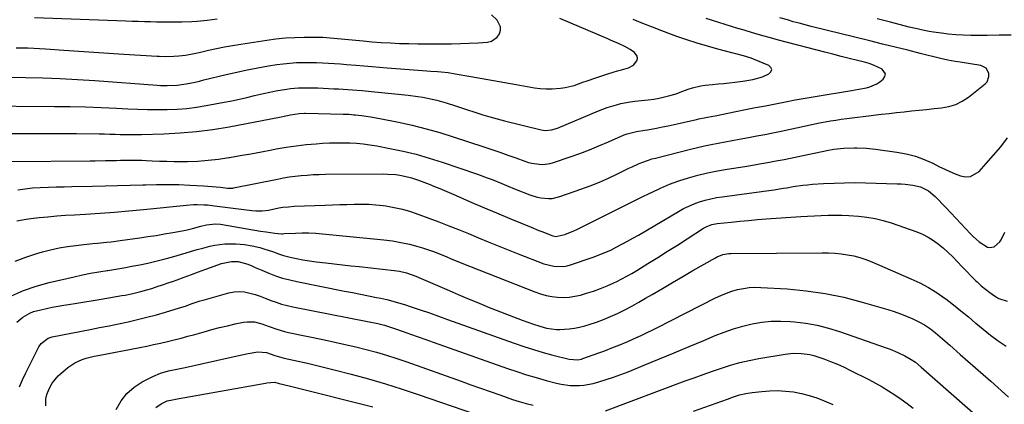
# Model space of a CAD drawing. Units: inches. Extents: x 1911225 to 1916582, y 464193 to 469641.
# Drawn here: x 1912417 to 1912890, y 466984 to 467169 of the extents above; entities that cross this region are included whole.
import ezdxf

# ---------------------------------------------------------------- set-up
doc = ezdxf.new("R2010")
doc.units = ezdxf.units.IN
doc.header["$MEASUREMENT"] = 0
doc.layers.add('7', color=7, linetype='Continuous')
doc.layers.add('8', color=7, linetype='Continuous')

msp = doc.modelspace()

# ---------------------------------------------------------------- linework, layer by layer
at = {"layer": '7', "color": 18}
for points in [[(1912396.77, 467127.75, 2004), (1912433.59, 467127.43, 2004), (1912441.04, 467127.31, 2004), (1912448.49, 467127.13, 2004), (1912455.94, 467126.85, 2004), (1912463.38, 467126.5, 2004), (1912468.81, 467126.2, 2004), (1912473.54, 467126, 2004), (1912478.27, 467125.87, 2004), (1912483, 467125.84, 2004), (1912487.73, 467125.89, 2004), (1912492.45, 467126.1, 2004), (1912497.16, 467126.47, 2004), (1912501.84, 467127.07, 2004), (1912506.51, 467127.83, 2004), (1912515.03, 467129.43, 2004), (1912518.7, 467130.15, 2004), (1912522.37, 467130.91, 2004), (1912526.02, 467131.73, 2004), (1912529.66, 467132.59, 2004), (1912531.08, 467132.94, 2004), (1912534.02, 467133.62, 2004), (1912536.96, 467134.26, 2004), (1912539.92, 467134.82, 2004), (1912542.89, 467135.33, 2004), (1912545.17, 467135.69, 2004), (1912547.01, 467135.94, 2004), (1912550.71, 467136.27, 2004), (1912552.57, 467136.35, 2004), (1912556.29, 467136.36, 2004), (1912558.15, 467136.32, 2004), (1912560.01, 467136.26, 2004), (1912567.79, 467135.9, 2004), (1912570.05, 467135.79, 2004), (1912574.55, 467135.52, 2004), (1912576.81, 467135.36, 2004), (1912581.31, 467134.99, 2004), (1912585.8, 467134.56, 2004), (1912603.55, 467132.72, 2004), (1912608.17, 467132.15, 2004), (1912610.47, 467131.78, 2004), (1912615.04, 467130.9, 2004), (1912617.31, 467130.36, 2004), (1912621.78, 467129.07, 2004), (1912626.17, 467127.66, 2004), (1912629.11, 467126.7, 2004), (1912632.04, 467125.74, 2004), (1912634.98, 467124.78, 2004), (1912635.93, 467124.47, 2004), (1912639.34, 467123.38, 2004), (1912642.78, 467122.35, 2004), (1912646.24, 467121.41, 2004), (1912649.71, 467120.51, 2004), (1912667.3, 467116.21, 2004), (1912669.3, 467115.91, 2004), (1912672.33, 467116.13, 2004), (1912675.24, 467117, 2004), (1912694.87, 467125.25, 2004), (1912699.14, 467126.88, 2004), (1912703.5, 467128.22, 2004), (1912705.71, 467128.77, 2004), (1912710.19, 467129.62, 2004), (1912712.45, 467129.91, 2004), (1912718.84, 467130.59, 2004), (1912721.45, 467130.93, 2004), (1912724.04, 467131.37, 2004), (1912726.6, 467131.94, 2004), (1912729.14, 467132.6, 2004), (1912732.17, 467133.51, 2004), (1912734.16, 467134.17, 2004), (1912738.07, 467135.66, 2004), (1912740.03, 467136.36, 2004), (1912744.05, 467137.34, 2004), (1912746.12, 467137.62, 2004), (1912749.63, 467137.93, 2004), (1912752.35, 467138.18, 2004), (1912755.06, 467138.45, 2004), (1912757.77, 467138.73, 2004), (1912760.48, 467139.02, 2004), (1912764.29, 467139.47, 2004), (1912769.07, 467140.25, 2004), (1912773.7, 467141.6, 2004), (1912776.82, 467142.99, 2004), (1912777.73, 467144.03, 2004), (1912778.11, 467145.05, 2004), (1912777.69, 467146.06, 2004), (1912776.74, 467147.06, 2004), (1912769.43, 467150.09, 2004), (1912768.24, 467150.56, 2004), (1912764.6, 467151.68, 2004), (1912760.89, 467152.62, 2004), (1912759.65, 467152.94, 2004), (1912752.18, 467154.9, 2004), (1912747.22, 467156.27, 2004), (1912742.3, 467157.72, 2004), (1912737.42, 467159.31, 2004), (1912732.56, 467160.98, 2004), (1912730.02, 467161.9, 2004), (1912725.39, 467163.6, 2004), (1912720.78, 467165.36, 2004), (1912716.2, 467167.19, 2004), (1912711.64, 467169.08, 2004)], [(1912412.04, 467114.32, 2006), (1912420.06, 467114.37, 2006), (1912428.07, 467114.38, 2006), (1912436.08, 467114.36, 2006), (1912444.1, 467114.32, 2006), (1912455.06, 467114.23, 2006), (1912457.59, 467114.19, 2006), (1912460.13, 467114.15, 2006), (1912462.66, 467114.08, 2006), (1912465.19, 467113.99, 2006), (1912467.73, 467113.92, 2006), (1912470.26, 467113.88, 2006), (1912472.79, 467113.89, 2006), (1912475.33, 467113.94, 2006), (1912486.07, 467114.26, 2006), (1912493.96, 467114.67, 2006), (1912501.82, 467115.33, 2006), (1912509.64, 467116.36, 2006), (1912517.44, 467117.64, 2006), (1912541.65, 467122.19, 2006), (1912544.71, 467122.83, 2006), (1912546.93, 467123.35, 2006), (1912551.05, 467124.06, 2006), (1912553.65, 467124.14, 2006), (1912554.16, 467124.13, 2006), (1912572.17, 467123.74, 2006), (1912572.92, 467123.71, 2006), (1912575.17, 467123.61, 2006), (1912577.42, 467123.42, 2006), (1912578.16, 467123.34, 2006), (1912581.06, 467123.01, 2006), (1912583.25, 467122.74, 2006), (1912585.44, 467122.42, 2006), (1912589.79, 467121.63, 2006), (1912598.82, 467119.8, 2006), (1912605.47, 467118.33, 2006), (1912612.09, 467116.7, 2006), (1912618.63, 467114.84, 2006), (1912625.14, 467112.82, 2006), (1912639.82, 467107.98, 2006), (1912643.69, 467106.69, 2006), (1912647.54, 467105.37, 2006), (1912651.38, 467104.02, 2006), (1912655.22, 467102.65, 2006), (1912659.53, 467101.08, 2006), (1912661.22, 467100.55, 2006), (1912662.93, 467100.11, 2006), (1912666.43, 467099.61, 2006), (1912668.19, 467099.58, 2006), (1912671.65, 467100.03, 2006), (1912673.35, 467100.49, 2006), (1912681.26, 467103.18, 2006), (1912685.91, 467104.84, 2006), (1912690.54, 467106.57, 2006), (1912695.12, 467108.42, 2006), (1912699.66, 467110.35, 2006), (1912707.32, 467113.72, 2006), (1912708.73, 467114.28, 2006), (1912713.16, 467115.35, 2006), (1912717.12, 467115.94, 2006), (1912718.48, 467116.17, 2006), (1912722.79, 467117, 2006), (1912725.62, 467117.56, 2006), (1912728.45, 467118.14, 2006), (1912731.27, 467118.74, 2006), (1912734.09, 467119.35, 2006), (1912741.98, 467121.11, 2006), (1912743.1, 467121.36, 2006), (1912746.44, 467122.05, 2006), (1912749.79, 467122.72, 2006), (1912750.91, 467122.94, 2006), (1912760.83, 467124.91, 2006), (1912765.6, 467125.86, 2006), (1912770.37, 467126.8, 2006), (1912775.14, 467127.75, 2006), (1912779.91, 467128.7, 2006), (1912784.69, 467129.63, 2006), (1912789.47, 467130.52, 2006), (1912794.26, 467131.36, 2006), (1912799.05, 467132.17, 2006), (1912816.48, 467135, 2006), (1912818.27, 467135.31, 2006), (1912820.05, 467135.63, 2006), (1912823.62, 467136.34, 2006), (1912825.34, 467136.82, 2006), (1912828.58, 467138.28, 2006), (1912830.08, 467139.26, 2006), (1912831.63, 467140.42, 2006), (1912832.48, 467141.72, 2006), (1912832.79, 467142.98, 2006), (1912831.24, 467145.33, 2006), (1912827.06, 467147.22, 2006), (1912824.9, 467147.95, 2006), (1912822.69, 467148.59, 2006), (1912819.32, 467149.42, 2006), (1912815.4, 467150.4, 2006), (1912811.48, 467151.39, 2006), (1912807.57, 467152.39, 2006), (1912803.66, 467153.41, 2006), (1912781.38, 467159.23, 2006), (1912777.59, 467160.25, 2006), (1912773.81, 467161.29, 2006), (1912770.05, 467162.37, 2006), (1912766.29, 467163.48, 2006), (1912764.86, 467163.91, 2006), (1912761.82, 467164.83, 2006), (1912758.78, 467165.75, 2006), (1912755.75, 467166.68, 2006), (1912752.72, 467167.61, 2006), (1912749.69, 467168.56, 2006), (1912746.68, 467169.55, 2006)], [(1912413.03, 467100.94, 2008), (1912450.75, 467101.31, 2008), (1912453.18, 467101.34, 2008), (1912458.05, 467101.42, 2008), (1912460.48, 467101.46, 2008), (1912463.32, 467101.52, 2008), (1912465.35, 467101.56, 2008), (1912469.41, 467101.61, 2008), (1912471.44, 467101.62, 2008), (1912475.5, 467101.54, 2008), (1912477.53, 467101.45, 2008), (1912480.52, 467101.31, 2008), (1912484.05, 467101.16, 2008), (1912487.57, 467101.06, 2008), (1912491.1, 467101.02, 2008), (1912494.63, 467101.02, 2008), (1912497.53, 467101.04, 2008), (1912502.5, 467101.2, 2008), (1912507.46, 467101.53, 2008), (1912512.39, 467102.1, 2008), (1912517.31, 467102.83, 2008), (1912517.69, 467102.9, 2008), (1912522.78, 467103.8, 2008), (1912527.88, 467104.71, 2008), (1912532.96, 467105.65, 2008), (1912538.05, 467106.6, 2008), (1912540.11, 467106.99, 2008), (1912544.87, 467107.8, 2008), (1912549.64, 467108.5, 2008), (1912554.44, 467109.04, 2008), (1912559.25, 467109.46, 2008), (1912562.38, 467109.68, 2008), (1912565.64, 467109.86, 2008), (1912568.9, 467109.96, 2008), (1912572.16, 467109.96, 2008), (1912575.42, 467109.88, 2008), (1912578.67, 467109.68, 2008), (1912581.92, 467109.38, 2008), (1912585.14, 467108.95, 2008), (1912588.36, 467108.42, 2008), (1912594.72, 467107.25, 2008), (1912601.07, 467105.93, 2008), (1912607.38, 467104.42, 2008), (1912613.61, 467102.64, 2008), (1912619.79, 467100.67, 2008), (1912636.76, 467094.84, 2008), (1912641.46, 467093.15, 2008), (1912643.79, 467092.25, 2008), (1912648.41, 467090.36, 2008), (1912650.72, 467089.42, 2008), (1912655.35, 467087.55, 2008), (1912661.87, 467084.94, 2008), (1912665.4, 467083.81, 2008), (1912667.22, 467083.46, 2008), (1912670.91, 467083.17, 2008), (1912672.73, 467083.28, 2008), (1912676.31, 467084.12, 2008), (1912686.48, 467087.68, 2008), (1912690.95, 467089.34, 2008), (1912695.38, 467091.1, 2008), (1912699.74, 467093.01, 2008), (1912704.05, 467095.03, 2008), (1912709.55, 467097.73, 2008), (1912711.09, 467098.46, 2008), (1912714.21, 467099.85, 2008), (1912715.78, 467100.51, 2008), (1912718.98, 467101.68, 2008), (1912720.61, 467102.17, 2008), (1912722.25, 467102.63, 2008), (1912739.12, 467106.92, 2008), (1912742.44, 467107.72, 2008), (1912745.78, 467108.48, 2008), (1912749.12, 467109.17, 2008), (1912752.48, 467109.8, 2008), (1912755.85, 467110.41, 2008), (1912759.21, 467111.02, 2008), (1912762.57, 467111.64, 2008), (1912767.04, 467112.47, 2008), (1912770.95, 467113.21, 2008), (1912774.85, 467113.97, 2008), (1912778.75, 467114.76, 2008), (1912782.65, 467115.57, 2008), (1912801.16, 467119.46, 2008), (1912803.74, 467119.98, 2008), (1912806.33, 467120.45, 2008), (1912808.93, 467120.86, 2008), (1912811.54, 467121.24, 2008), (1912814.15, 467121.57, 2008), (1912816.76, 467121.91, 2008), (1912819.37, 467122.23, 2008), (1912821.99, 467122.54, 2008), (1912830.9, 467123.6, 2008), (1912834.5, 467124.02, 2008), (1912838.1, 467124.43, 2008), (1912841.7, 467124.82, 2008), (1912845.31, 467125.21, 2008), (1912848.91, 467125.58, 2008), (1912852.52, 467125.95, 2008), (1912856.12, 467126.32, 2008), (1912859.72, 467126.69, 2008), (1912863.2, 467127.35, 2008), (1912866.54, 467128.38, 2008), (1912869.65, 467129.96, 2008), (1912872.62, 467131.9, 2008), (1912880.61, 467138.16, 2008), (1912881.59, 467139.26, 2008), (1912882.52, 467141.82, 2008), (1912882.46, 467143.29, 2008), (1912881.1, 467145.71, 2008), (1912878.61, 467146.96, 2008), (1912868.65, 467148.63, 2008), (1912866.28, 467149.02, 2008), (1912862.73, 467149.6, 2008), (1912859.21, 467150.35, 2008), (1912849.48, 467152.81, 2008), (1912843.45, 467154.33, 2008), (1912837.42, 467155.84, 2008), (1912831.39, 467157.34, 2008), (1912825.35, 467158.83, 2008), (1912797.03, 467165.79, 2008), (1912794.17, 467166.51, 2008), (1912791.32, 467167.27, 2008), (1912788.48, 467168.06, 2008), (1912785.65, 467168.89, 2008), (1912782.08, 467169.98, 2008)], [(1912413.11, 467141.43, 2002), (1912419.61, 467141.31, 2002), (1912427.97, 467141.09, 2002), (1912436.33, 467140.78, 2002), (1912444.68, 467140.32, 2002), (1912453.02, 467139.78, 2002), (1912482.91, 467137.59, 2002), (1912484.51, 467137.49, 2002), (1912487.71, 467137.39, 2002), (1912492.5, 467137.58, 2002), (1912495.66, 467138.03, 2002), (1912496.8, 467138.24, 2002), (1912501.07, 467139.1, 2002), (1912503.19, 467139.58, 2002), (1912505.31, 467140.08, 2002), (1912516.05, 467142.72, 2002), (1912521.1, 467143.9, 2002), (1912526.17, 467144.99, 2002), (1912531.27, 467145.95, 2002), (1912536.39, 467146.83, 2002), (1912540.33, 467147.45, 2002), (1912543.5, 467147.88, 2002), (1912546.67, 467148.22, 2002), (1912549.85, 467148.42, 2002), (1912553.03, 467148.52, 2002), (1912556.54, 467148.52, 2002), (1912559.42, 467148.48, 2002), (1912562.3, 467148.36, 2002), (1912565.17, 467148.21, 2002), (1912568.04, 467148.01, 2002), (1912570.92, 467147.8, 2002), (1912573.79, 467147.57, 2002), (1912578.43, 467147.17, 2002), (1912582.19, 467146.85, 2002), (1912585.95, 467146.54, 2002), (1912589.7, 467146.24, 2002), (1912593.46, 467145.95, 2002), (1912612.46, 467144.5, 2002), (1912614.16, 467144.37, 2002), (1912617.57, 467144.09, 2002), (1912619.28, 467143.96, 2002), (1912622.68, 467143.59, 2002), (1912626.06, 467143.07, 2002), (1912633.56, 467141.74, 2002), (1912639, 467140.77, 2002), (1912644.43, 467139.81, 2002), (1912649.87, 467138.86, 2002), (1912655.31, 467137.91, 2002), (1912664.1, 467136.37, 2002), (1912666.92, 467136, 2002), (1912669.75, 467135.79, 2002), (1912672.59, 467135.83, 2002), (1912676.7, 467136.16, 2002), (1912678.89, 467136.49, 2002), (1912683.17, 467137.51, 2002), (1912687.36, 467138.96, 2002), (1912689.45, 467139.7, 2002), (1912693.66, 467141.11, 2002), (1912699.96, 467143.13, 2002), (1912703.99, 467144.39, 2002), (1912706.01, 467144.99, 2002), (1912709.4, 467145.97, 2002), (1912711.72, 467147.21, 2002), (1912713.34, 467149.28, 2002), (1912713.6, 467150.44, 2002), (1912713.55, 467151.52, 2002), (1912712.21, 467153.33, 2002), (1912710.2, 467154.64, 2002), (1912707.6, 467156.16, 2002), (1912704.88, 467157.44, 2002), (1912700.72, 467159.19, 2002), (1912699.33, 467159.78, 2002), (1912676.31, 467169.58, 2002)], [(1912423.93, 467170.09, 1998), (1912467.91, 467168.42, 1998), (1912470.85, 467168.32, 1998), (1912473.79, 467168.23, 1998), (1912476.73, 467168.16, 1998), (1912479.68, 467168.1, 1998), (1912482.62, 467168.06, 1998), (1912485.56, 467168.03, 1998), (1912488.51, 467168.03, 1998), (1912491.45, 467168.04, 1998), (1912494.76, 467168.05, 1998), (1912499.62, 467168.19, 1998), (1912502.04, 467168.35, 1998), (1912506.88, 467168.82, 1998), (1912511.7, 467169.49, 1998)], [(1912415.46, 467072.54, 2012), (1912419.89, 467073.31, 2012), (1912422.12, 467073.59, 2012), (1912426.13, 467074.01, 2012), (1912430.38, 467074.43, 2012), (1912434.63, 467074.81, 2012), (1912438.88, 467075.13, 2012), (1912443.14, 467075.41, 2012), (1912448.52, 467075.72, 2012), (1912455.47, 467076.18, 2012), (1912462.42, 467076.69, 2012), (1912469.35, 467077.29, 2012), (1912476.29, 467077.95, 2012), (1912497.04, 467080.07, 2012), (1912500.41, 467080.3, 2012), (1912502.09, 467080.32, 2012), (1912505.46, 467080.22, 2012), (1912507.15, 467080.11, 2012), (1912510.5, 467079.76, 2012), (1912528.36, 467077.44, 2012), (1912530.37, 467077.25, 2012), (1912533.41, 467077.28, 2012), (1912536.42, 467077.68, 2012), (1912541.38, 467078.67, 2012), (1912543.19, 467078.98, 2012), (1912545.93, 467079.28, 2012), (1912548.69, 467079.45, 2012), (1912563.67, 467080, 2012), (1912567.15, 467080.13, 2012), (1912570.62, 467080.25, 2012), (1912574.09, 467080.38, 2012), (1912577.57, 467080.49, 2012), (1912581.04, 467080.52, 2012), (1912584.5, 467080.43, 2012), (1912587.95, 467080.17, 2012), (1912591.4, 467079.78, 2012), (1912592.67, 467079.61, 2012), (1912596.72, 467078.92, 2012), (1912600.71, 467078.05, 2012), (1912604.65, 467076.91, 2012), (1912608.54, 467075.6, 2012), (1912618.15, 467071.99, 2012), (1912622.95, 467070.15, 2012), (1912627.73, 467068.28, 2012), (1912632.48, 467066.35, 2012), (1912637.22, 467064.37, 2012), (1912641.96, 467062.39, 2012), (1912646.71, 467060.44, 2012), (1912651.48, 467058.54, 2012), (1912656.26, 467056.66, 2012), (1912668.69, 467051.85, 2012), (1912673.41, 467050.66, 2012), (1912678.27, 467050.65, 2012), (1912679.86, 467050.96, 2012), (1912681.43, 467051.39, 2012), (1912692.38, 467055.09, 2012), (1912695.22, 467056.12, 2012), (1912698.02, 467057.24, 2012), (1912700.77, 467058.48, 2012), (1912703.48, 467059.81, 2012), (1912706.15, 467061.22, 2012), (1912708.81, 467062.66, 2012), (1912711.44, 467064.15, 2012), (1912714.06, 467065.66, 2012), (1912733.33, 467077.01, 2012), (1912735.77, 467078.34, 2012), (1912738.26, 467079.57, 2012), (1912740.83, 467080.63, 2012), (1912743.45, 467081.58, 2012), (1912746.12, 467082.38, 2012), (1912748.81, 467083.07, 2012), (1912751.54, 467083.62, 2012), (1912754.29, 467084.06, 2012), (1912779.12, 467087.37, 2012), (1912783.86, 467088.11, 2012), (1912785.44, 467088.38, 2012), (1912788.44, 467088.91, 2012), (1912793.03, 467089.58, 2012), (1912795.34, 467089.82, 2012), (1912797.65, 467090.01, 2012), (1912803.07, 467090.37, 2012), (1912808.1, 467090.63, 2012), (1912813.13, 467090.79, 2012), (1912818.17, 467090.82, 2012), (1912823.2, 467090.74, 2012), (1912838.36, 467090.32, 2012), (1912840.27, 467090.23, 2012), (1912842.18, 467090.09, 2012), (1912845.98, 467089.64, 2012), (1912849.69, 467088.82, 2012), (1912853.42, 467086.92, 2012), (1912856.65, 467084.23, 2012), (1912861.76, 467078.93, 2012), (1912864.2, 467076.38, 2012), (1912866.61, 467073.82, 2012), (1912869.01, 467071.23, 2012), (1912871.39, 467068.64, 2012), (1912873.45, 467066.38, 2012), (1912874.84, 467064.95, 2012), (1912877.83, 467062.36, 2012), (1912881.74, 467059.87, 2012), (1912882.8, 467059.62, 2012), (1912885, 467060.04, 2012), (1912887.67, 467062.34, 2012), (1912888.29, 467063.37, 2012), (1912890.06, 467067.13, 2012)], [(1912414.75, 467053.09, 2014), (1912419.86, 467055.06, 2014), (1912425.08, 467056.78, 2014), (1912427.74, 467057.55, 2014), (1912431.72, 467058.59, 2014), (1912435.73, 467059.49, 2014), (1912439.78, 467060.17, 2014), (1912443.86, 467060.71, 2014), (1912447.71, 467061.11, 2014), (1912452.06, 467061.56, 2014), (1912454.24, 467061.78, 2014), (1912458.6, 467062.22, 2014), (1912460.78, 467062.47, 2014), (1912465.12, 467063.03, 2014), (1912474.49, 467064.33, 2014), (1912478.47, 467064.91, 2014), (1912482.44, 467065.53, 2014), (1912486.41, 467066.19, 2014), (1912490.37, 467066.89, 2014), (1912494.95, 467067.73, 2014), (1912496.61, 467068.06, 2014), (1912499.91, 467068.82, 2014), (1912503.9, 467069.91, 2014), (1912506.6, 467070.64, 2014), (1912510.85, 467071.08, 2014), (1912513.28, 467070.83, 2014), (1912532.6, 467067.6, 2014), (1912535.22, 467067.17, 2014), (1912539.35, 467066.52, 2014), (1912541.05, 467066.34, 2014), (1912542.76, 467066.31, 2014), (1912543.34, 467066.32, 2014), (1912543.91, 467066.34, 2014), (1912549.29, 467066.61, 2014), (1912552.56, 467066.7, 2014), (1912555.82, 467066.69, 2014), (1912559.08, 467066.53, 2014), (1912562.33, 467066.29, 2014), (1912591.72, 467063.39, 2014), (1912595.87, 467062.86, 2014), (1912599.99, 467062.17, 2014), (1912604.05, 467061.23, 2014), (1912608.09, 467060.13, 2014), (1912610.3, 467059.46, 2014), (1912613.19, 467058.53, 2014), (1912616.05, 467057.54, 2014), (1912618.88, 467056.45, 2014), (1912621.69, 467055.31, 2014), (1912624.49, 467054.13, 2014), (1912627.29, 467052.96, 2014), (1912630.11, 467051.82, 2014), (1912632.93, 467050.71, 2014), (1912664.39, 467038.4, 2014), (1912667.04, 467037.48, 2014), (1912669.73, 467036.73, 2014), (1912672.48, 467036.2, 2014), (1912675.25, 467035.83, 2014), (1912678.05, 467035.73, 2014), (1912680.82, 467035.84, 2014), (1912683.56, 467036.26, 2014), (1912686.28, 467036.88, 2014), (1912689.17, 467037.72, 2014), (1912692.52, 467038.78, 2014), (1912695.82, 467039.95, 2014), (1912699.06, 467041.29, 2014), (1912702.26, 467042.75, 2014), (1912703.65, 467043.42, 2014), (1912706.1, 467044.65, 2014), (1912708.52, 467045.94, 2014), (1912710.91, 467047.29, 2014), (1912713.26, 467048.7, 2014), (1912718.62, 467052, 2014), (1912723.35, 467054.94, 2014), (1912728.08, 467057.89, 2014), (1912732.79, 467060.87, 2014), (1912737.48, 467063.86, 2014), (1912745.37, 467068.91, 2014), (1912746.91, 467069.77, 2014), (1912749.38, 467070.69, 2014), (1912751.98, 467071.19, 2014), (1912758.62, 467071.9, 2014), (1912762.83, 467072.32, 2014), (1912767.03, 467072.72, 2014), (1912771.24, 467073.06, 2014), (1912775.46, 467073.38, 2014), (1912792.07, 467074.54, 2014), (1912795.36, 467074.75, 2014), (1912798.65, 467074.94, 2014), (1912801.94, 467075.09, 2014), (1912805.24, 467075.21, 2014), (1912808.53, 467075.26, 2014), (1912811.82, 467075.24, 2014), (1912815.11, 467075.1, 2014), (1912819.86, 467074.77, 2014), (1912823.84, 467074.29, 2014), (1912827.78, 467073.61, 2014), (1912831.66, 467072.64, 2014), (1912835.5, 467071.46, 2014), (1912847.79, 467067.19, 2014), (1912850.6, 467066.04, 2014), (1912853.3, 467064.71, 2014), (1912855.85, 467063.1, 2014), (1912858.3, 467061.31, 2014), (1912860.63, 467059.33, 2014), (1912862.9, 467057.29, 2014), (1912865.08, 467055.16, 2014), (1912867.22, 467052.98, 2014), (1912869.7, 467050.36, 2014), (1912871.84, 467048.13, 2014), (1912874.01, 467045.93, 2014), (1912876.2, 467043.74, 2014), (1912876.77, 467043.17, 2014), (1912878.74, 467041.35, 2014), (1912880.78, 467039.62, 2014), (1912882.93, 467038.02, 2014), (1912885.15, 467036.51, 2014), (1912887.19, 467035.21, 2014), (1912891.21, 467033.89, 2014)], [(1912412.89, 467036.46, 2016), (1912418.72, 467039.08, 2016), (1912424.77, 467041.16, 2016), (1912430.96, 467042.89, 2016), (1912443.02, 467045.66, 2016), (1912446.97, 467046.53, 2016), (1912450.94, 467047.33, 2016), (1912454.92, 467048.04, 2016), (1912458.92, 467048.69, 2016), (1912459.18, 467048.73, 2016), (1912463.05, 467049.35, 2016), (1912466.91, 467049.99, 2016), (1912470.76, 467050.69, 2016), (1912474.6, 467051.43, 2016), (1912478.43, 467052.24, 2016), (1912482.24, 467053.11, 2016), (1912486.02, 467054.09, 2016), (1912489.79, 467055.13, 2016), (1912496.78, 467057.16, 2016), (1912499.46, 467057.93, 2016), (1912502.15, 467058.68, 2016), (1912504.84, 467059.41, 2016), (1912508.19, 467060.3, 2016), (1912510.58, 467060.82, 2016), (1912515.41, 467061.44, 2016), (1912518.59, 467061.52, 2016), (1912520.67, 467061.46, 2016), (1912524.82, 467061.09, 2016), (1912528.49, 467060.48, 2016), (1912532.21, 467059.65, 2016), (1912534.65, 467058.93, 2016), (1912538.26, 467057.71, 2016), (1912541.6, 467056.53, 2016), (1912543.53, 467055.93, 2016), (1912547.46, 467054.95, 2016), (1912549.75, 467054.46, 2016), (1912552.89, 467053.84, 2016), (1912556.03, 467053.29, 2016), (1912559.2, 467052.83, 2016), (1912564, 467052.26, 2016), (1912568, 467051.82, 2016), (1912572, 467051.39, 2016), (1912576, 467050.96, 2016), (1912580, 467050.53, 2016), (1912596.78, 467048.72, 2016), (1912599.37, 467048.33, 2016), (1912602.61, 467047.53, 2016), (1912607.09, 467045.88, 2016), (1912609.72, 467044.76, 2016), (1912623.12, 467039.04, 2016), (1912627.57, 467037.15, 2016), (1912632.02, 467035.27, 2016), (1912636.48, 467033.42, 2016), (1912640.95, 467031.57, 2016), (1912641.6, 467031.3, 2016), (1912645.75, 467029.63, 2016), (1912649.92, 467027.98, 2016), (1912654.11, 467026.4, 2016), (1912658.32, 467024.84, 2016), (1912663.69, 467022.89, 2016), (1912666.77, 467021.88, 2016), (1912669.9, 467021.06, 2016), (1912674.69, 467020.42, 2016), (1912676.31, 467020.4, 2016), (1912680.78, 467020.62, 2016), (1912683.31, 467020.92, 2016), (1912685.82, 467021.42, 2016), (1912688.3, 467022.06, 2016), (1912690.4, 467022.7, 2016), (1912693.88, 467023.84, 2016), (1912697.32, 467025.09, 2016), (1912700.7, 467026.51, 2016), (1912704.03, 467028.04, 2016), (1912707.59, 467029.83, 2016), (1912710.94, 467031.58, 2016), (1912714.23, 467033.41, 2016), (1912717.5, 467035.3, 2016), (1912720.74, 467037.21, 2016), (1912725.61, 467040.09, 2016), (1912730.49, 467042.95, 2016), (1912735.38, 467045.79, 2016), (1912740.28, 467048.61, 2016), (1912751.05, 467054.78, 2016), (1912751.92, 467055.23, 2016), (1912754.66, 467056.28, 2016), (1912756.58, 467056.68, 2016), (1912757.56, 467056.78, 2016), (1912758.54, 467056.82, 2016), (1912802.41, 467057.21, 2016), (1912805.46, 467057.16, 2016), (1912808.5, 467057, 2016), (1912811.53, 467056.68, 2016), (1912814.56, 467056.25, 2016), (1912817.54, 467055.64, 2016), (1912820.49, 467054.89, 2016), (1912823.37, 467053.92, 2016), (1912826.21, 467052.82, 2016), (1912845.04, 467044.7, 2016), (1912849.34, 467042.66, 2016), (1912853.53, 467040.43, 2016), (1912857.56, 467037.92, 2016), (1912861.48, 467035.21, 2016), (1912861.76, 467035, 2016), (1912865.42, 467032.22, 2016), (1912869.04, 467029.37, 2016), (1912872.6, 467026.44, 2016), (1912876.1, 467023.46, 2016), (1912876.13, 467023.44, 2016), (1912879.64, 467020.5, 2016), (1912883.23, 467017.65, 2016), (1912886.93, 467014.94, 2016), (1912890.7, 467012.32, 2016)], [(1912415.55, 467023.79, 2018), (1912418.38, 467026.34, 2018), (1912421.74, 467028.23, 2018), (1912423.54, 467028.92, 2018), (1912427.05, 467029.86, 2018), (1912429.78, 467030.48, 2018), (1912432.52, 467031.06, 2018), (1912435.28, 467031.57, 2018), (1912438.04, 467032.04, 2018), (1912440.35, 467032.41, 2018), (1912444.27, 467033.04, 2018), (1912448.19, 467033.67, 2018), (1912452.12, 467034.31, 2018), (1912456.04, 467034.96, 2018), (1912465.96, 467036.61, 2018), (1912467.48, 467036.88, 2018), (1912470.5, 467037.48, 2018), (1912475.01, 467038.55, 2018), (1912477.97, 467039.39, 2018), (1912480.29, 467040.09, 2018), (1912482.91, 467040.91, 2018), (1912485.53, 467041.76, 2018), (1912488.13, 467042.66, 2018), (1912490.73, 467043.58, 2018), (1912492.46, 467044.22, 2018), (1912495.91, 467045.48, 2018), (1912499.36, 467046.74, 2018), (1912502.81, 467047.99, 2018), (1912506.26, 467049.24, 2018), (1912513.87, 467052, 2018), (1912518.59, 467052.99, 2018), (1912521.82, 467052.92, 2018), (1912526.46, 467051.66, 2018), (1912528.31, 467050.84, 2018), (1912529.93, 467050.14, 2018), (1912533.19, 467048.77, 2018), (1912536.5, 467047.4, 2018), (1912539.82, 467046.15, 2018), (1912543.18, 467045.03, 2018), (1912546.6, 467044.1, 2018), (1912550.06, 467043.31, 2018), (1912572.81, 467038.8, 2018), (1912576.69, 467038.03, 2018), (1912580.57, 467037.25, 2018), (1912584.45, 467036.48, 2018), (1912588.33, 467035.7, 2018), (1912590.27, 467035.31, 2018), (1912593.17, 467034.67, 2018), (1912596.05, 467033.97, 2018), (1912598.9, 467033.16, 2018), (1912601.73, 467032.28, 2018), (1912604.91, 467031.24, 2018), (1912609.31, 467029.77, 2018), (1912613.7, 467028.28, 2018), (1912618.08, 467026.76, 2018), (1912622.45, 467025.21, 2018), (1912654.48, 467013.75, 2018), (1912659.07, 467012.18, 2018), (1912663.7, 467010.69, 2018), (1912668.36, 467009.33, 2018), (1912673.05, 467008.06, 2018), (1912680.82, 467006.06, 2018), (1912685.01, 467005.79, 2018), (1912686.67, 467006.12, 2018), (1912687.47, 467006.37, 2018), (1912695.11, 467009.15, 2018), (1912697.44, 467010.01, 2018), (1912702.08, 467011.79, 2018), (1912704.38, 467012.7, 2018), (1912708.97, 467014.61, 2018), (1912713.51, 467016.62, 2018), (1912713.68, 467016.69, 2018), (1912716.02, 467017.78, 2018), (1912718.35, 467018.88, 2018), (1912720.66, 467020.01, 2018), (1912722.97, 467021.17, 2018), (1912751.17, 467035.48, 2018), (1912753.73, 467036.68, 2018), (1912756.34, 467037.76, 2018), (1912759.02, 467038.67, 2018), (1912761.74, 467039.47, 2018), (1912764.5, 467040.05, 2018), (1912767.29, 467040.45, 2018), (1912770.09, 467040.58, 2018), (1912772.92, 467040.55, 2018), (1912785.6, 467039.78, 2018), (1912794.72, 467038.92, 2018), (1912803.78, 467037.65, 2018), (1912812.72, 467035.79, 2018), (1912821.6, 467033.52, 2018), (1912833.88, 467029.93, 2018), (1912836.94, 467028.96, 2018), (1912839.96, 467027.9, 2018), (1912842.92, 467026.7, 2018), (1912845.85, 467025.41, 2018), (1912848.76, 467024.04, 2018), (1912851.58, 467022.54, 2018), (1912854.35, 467020.68, 2018), (1912856.76, 467018.8, 2018), (1912860.23, 467015.8, 2018), (1912862.53, 467013.78, 2018), (1912863.68, 467012.77, 2018), (1912868.72, 467008.38, 2018), (1912872.39, 467005.17, 2018), (1912876.05, 467001.96, 2018), (1912879.7, 466998.73, 2018), (1912883.35, 466995.49, 2018), (1912891.96, 466987.83, 2018)], [(1912429.35, 466983.78, 2022), (1912429.45, 466987.07, 2022), (1912429.94, 466989.08, 2022), (1912431.05, 466991.89, 2022), (1912432.51, 466994.53, 2022), (1912435.35, 466998.04, 2022), (1912436.46, 466999.07, 2022), (1912440.05, 467002.13, 2022), (1912443.28, 467004.37, 2022), (1912446.88, 467005.94, 2022), (1912448.78, 467006.52, 2022), (1912452.64, 467007.51, 2022), (1912454.58, 467007.93, 2022), (1912474.55, 467011.74, 2022), (1912477.87, 467012.4, 2022), (1912481.19, 467013.09, 2022), (1912484.49, 467013.82, 2022), (1912487.79, 467014.58, 2022), (1912491.09, 467015.39, 2022), (1912494.37, 467016.22, 2022), (1912497.64, 467017.1, 2022), (1912500.91, 467018, 2022), (1912505.46, 467019.3, 2022), (1912509.17, 467020.32, 2022), (1912512.89, 467021.28, 2022), (1912516.63, 467022.17, 2022), (1912520.38, 467023.01, 2022), (1912524.3, 467023.85, 2022), (1912526.09, 467024.1, 2022), (1912529.66, 467023.97, 2022), (1912533.19, 467023.06, 2022), (1912536.66, 467021.85, 2022), (1912540.37, 467020.44, 2022), (1912544.07, 467019.32, 2022), (1912545.95, 467018.88, 2022), (1912563.26, 467015.33, 2022), (1912568.27, 467014.26, 2022), (1912573.28, 467013.15, 2022), (1912578.27, 467011.96, 2022), (1912583.24, 467010.72, 2022), (1912588.19, 467009.39, 2022), (1912593.11, 467007.96, 2022), (1912597.99, 467006.4, 2022), (1912602.85, 467004.76, 2022), (1912628.99, 466995.5, 2022), (1912633.63, 466993.86, 2022), (1912638.26, 466992.22, 2022), (1912642.9, 466990.58, 2022), (1912647.54, 466988.94, 2022), (1912653.54, 466986.82, 2022), (1912656.83, 466985.73, 2022), (1912660.16, 466984.77, 2022), (1912663.53, 466983.98, 2022)], [(1912463.27, 466981.92, 2024), (1912465.55, 466986.04, 2024), (1912468.31, 466989.71, 2024), (1912471.79, 466992.71, 2024), (1912475.74, 466995.27, 2024), (1912480.85, 466997.83, 2024), (1912484.53, 466999.39, 2024), (1912488.39, 467000.46, 2024), (1912492.33, 467001.3, 2024), (1912496.27, 467002.16, 2024), (1912519.85, 467007.38, 2024), (1912522.09, 467007.86, 2024), (1912526.59, 467008.75, 2024), (1912531.25, 467009.57, 2024), (1912535.43, 467009.34, 2024), (1912539.48, 467007.94, 2024), (1912542.8, 467006.84, 2024), (1912543.9, 467006.57, 2024), (1912550.67, 467005.11, 2024), (1912555.16, 467004.11, 2024), (1912559.63, 467003.08, 2024), (1912564.1, 467001.98, 2024), (1912568.55, 467000.85, 2024), (1912576.14, 466998.88, 2024), (1912584.36, 466996.64, 2024), (1912592.54, 466994.27, 2024), (1912600.66, 466991.71, 2024), (1912608.74, 466989.03, 2024), (1912634.8, 466980.06, 2024)], [(1912698.31, 466981.38, 2022), (1912736.53, 466995.63, 2022), (1912740.88, 466997.22, 2022), (1912745.24, 466998.79, 2022), (1912749.61, 467000.33, 2022), (1912753.98, 467001.83, 2022), (1912758.4, 467003.22, 2022), (1912762.85, 467004.46, 2022), (1912767.35, 467005.48, 2022), (1912771.88, 467006.37, 2022), (1912784.52, 467008.53, 2022), (1912788.51, 467008.96, 2022), (1912792.52, 467008.88, 2022), (1912796.49, 467008.28, 2022), (1912798.43, 467007.79, 2022), (1912803.15, 467006.19, 2022), (1912806.43, 467004.96, 2022), (1912809.67, 467003.65, 2022), (1912812.87, 467002.21, 2022), (1912816.02, 467000.7, 2022), (1912824.81, 466996.3, 2022), (1912828.03, 466994.61, 2022), (1912831.2, 466992.85, 2022), (1912834.3, 466990.97, 2022), (1912837.36, 466989.01, 2022), (1912840.35, 466986.95, 2022), (1912843.28, 466984.82, 2022), (1912846.14, 466982.59, 2022)], [(1912482.27, 466982.94, 2026), (1912484.83, 466984.73, 2026), (1912487.74, 466986.09, 2026), (1912490.32, 466986.67, 2026), (1912491.63, 466986.91, 2026), (1912534.89, 466994.64, 2026), (1912535.55, 466994.76, 2026), (1912539.43, 466995.09, 2026), (1912541.53, 466994.37, 2026), (1912546.29, 466993.27, 2026), (1912548.82, 466992.66, 2026), (1912586.51, 466983.3, 2026)], [(1912740.56, 466981.08, 2024), (1912756.82, 466986.99, 2024), (1912759.76, 466988, 2024), (1912762.72, 466988.92, 2024), (1912765.73, 466989.66, 2024), (1912768.79, 466990.14, 2024), (1912773.34, 466990.65, 2024), (1912777.16, 466990.93, 2024), (1912780.97, 466991.01, 2024), (1912784.78, 466990.79, 2024), (1912788.65, 466990.36, 2024), (1912792.44, 466989.63, 2024), (1912796.17, 466988.72, 2024), (1912799.82, 466987.5, 2024), (1912803.41, 466986.1, 2024), (1912807.51, 466984.31, 2024)]]:
    msp.add_polyline3d(points, dxfattribs=at)
at = {"layer": '8', "color": 18}
for points in [[(1912415.12, 467155.52, 2000), (1912417.93, 467155.52, 2000), (1912420.75, 467155.44, 2000), (1912423.56, 467155.33, 2000), (1912426.38, 467155.18, 2000), (1912429.19, 467155, 2000), (1912438.02, 467154.36, 2000), (1912445.24, 467153.85, 2000), (1912452.47, 467153.36, 2000), (1912459.7, 467152.91, 2000), (1912466.93, 467152.47, 2000), (1912482.83, 467151.56, 2000), (1912483.8, 467151.51, 2000), (1912486.69, 467151.4, 2000), (1912490.94, 467151.44, 2000), (1912493.25, 467151.59, 2000), (1912496.53, 467152.04, 2000), (1912499.79, 467152.61, 2000), (1912501.41, 467152.95, 2000), (1912503.02, 467153.3, 2000), (1912507.5, 467154.34, 2000), (1912511.37, 467155.19, 2000), (1912515.24, 467155.98, 2000), (1912519.13, 467156.69, 2000), (1912523.03, 467157.34, 2000), (1912535.5, 467159.26, 2000), (1912539.98, 467159.84, 2000), (1912544.47, 467160.29, 2000), (1912548.97, 467160.54, 2000), (1912553.49, 467160.65, 2000), (1912559.03, 467160.65, 2000), (1912562.53, 467160.58, 2000), (1912564.28, 467160.48, 2000), (1912567.77, 467160.2, 2000), (1912569.52, 467160.05, 2000), (1912573.01, 467159.71, 2000), (1912581.78, 467158.85, 2000), (1912586.17, 467158.45, 2000), (1912590.57, 467158.11, 2000), (1912594.97, 467157.85, 2000), (1912599.38, 467157.65, 2000), (1912603.79, 467157.51, 2000), (1912608.2, 467157.41, 2000), (1912612.62, 467157.36, 2000), (1912617.03, 467157.35, 2000), (1912620, 467157.37, 2000), (1912624.29, 467157.42, 2000), (1912628.57, 467157.53, 2000), (1912632.85, 467157.71, 2000), (1912637.13, 467157.94, 2000), (1912641.63, 467158.22, 2000), (1912643.45, 467158.65, 2000), (1912646.31, 467160.62, 2000), (1912647.36, 467162.16, 2000), (1912647.78, 467163.94, 2000), (1912647.79, 467165.63, 2000), (1912646.17, 467168.73, 2000), (1912643.48, 467171.35, 2000)], [(1912893.15, 467161.52, 2010), (1912887.4, 467161.55, 2010), (1912881.65, 467161.5, 2010), (1912877.39, 467161.43, 2010), (1912873.77, 467161.43, 2010), (1912870.16, 467161.53, 2010), (1912866.56, 467161.77, 2010), (1912862.96, 467162.11, 2010), (1912859.69, 467162.48, 2010), (1912855.78, 467163.01, 2010), (1912853.84, 467163.35, 2010), (1912849.97, 467164.14, 2010), (1912848.05, 467164.57, 2010), (1912844.21, 467165.5, 2010), (1912835.16, 467167.82, 2010), (1912828.73, 467169.5, 2010)], [(1912415.88, 467087.39, 2010), (1912419.44, 467087.91, 2010), (1912423.03, 467088.27, 2010), (1912426.63, 467088.5, 2010), (1912430.66, 467088.66, 2010), (1912434.41, 467088.78, 2010), (1912438.16, 467088.88, 2010), (1912441.91, 467088.95, 2010), (1912451.9, 467089.11, 2010), (1912457.91, 467089.22, 2010), (1912463.91, 467089.37, 2010), (1912469.92, 467089.56, 2010), (1912475.93, 467089.77, 2010), (1912477.27, 467089.82, 2010), (1912482.6, 467089.96, 2010), (1912487.94, 467089.99, 2010), (1912493.27, 467089.87, 2010), (1912498.6, 467089.65, 2010), (1912505.16, 467089.28, 2010), (1912509.26, 467088.99, 2010), (1912511.3, 467088.8, 2010), (1912513.35, 467088.57, 2010), (1912516.73, 467088.18, 2010), (1912517.79, 467088.11, 2010), (1912518.85, 467088.16, 2010), (1912519.2, 467088.21, 2010), (1912519.55, 467088.27, 2010), (1912540.67, 467092.55, 2010), (1912543.52, 467093.08, 2010), (1912546.37, 467093.55, 2010), (1912549.24, 467093.93, 2010), (1912552.12, 467094.25, 2010), (1912555.01, 467094.48, 2010), (1912557.9, 467094.66, 2010), (1912560.79, 467094.77, 2010), (1912563.69, 467094.82, 2010), (1912591.67, 467094.97, 2010), (1912593.61, 467094.94, 2010), (1912597.48, 467094.66, 2010), (1912599.41, 467094.41, 2010), (1912603.21, 467093.65, 2010), (1912605.07, 467093.13, 2010), (1912608.42, 467092, 2010), (1912610.99, 467091.05, 2010), (1912613.55, 467090.07, 2010), (1912616.09, 467089.04, 2010), (1912618.62, 467087.98, 2010), (1912626.47, 467084.58, 2010), (1912632.92, 467081.8, 2010), (1912639.38, 467079.05, 2010), (1912645.85, 467076.33, 2010), (1912652.34, 467073.64, 2010), (1912662.51, 467069.44, 2010), (1912666.28, 467067.91, 2010), (1912668.17, 467067.17, 2010), (1912670.07, 467066.44, 2010), (1912672.95, 467065.34, 2010), (1912674.37, 467064.99, 2010), (1912678.77, 467065.93, 2010), (1912683.07, 467067.68, 2010), (1912684.47, 467068.35, 2010), (1912701.75, 467076.96, 2010), (1912706.27, 467079.21, 2010), (1912710.8, 467081.45, 2010), (1912715.32, 467083.69, 2010), (1912719.85, 467085.92, 2010), (1912720.33, 467086.16, 2010), (1912724.67, 467088.16, 2010), (1912729.06, 467090.01, 2010), (1912733.55, 467091.64, 2010), (1912738.09, 467093.12, 2010), (1912742.7, 467094.39, 2010), (1912747.34, 467095.54, 2010), (1912752.02, 467096.49, 2010), (1912756.72, 467097.32, 2010), (1912765.16, 467098.62, 2010), (1912769.9, 467099.38, 2010), (1912772.27, 467099.78, 2010), (1912776.99, 467100.61, 2010), (1912779.35, 467101.05, 2010), (1912784.06, 467101.99, 2010), (1912804.65, 467106.24, 2010), (1912807.91, 467106.82, 2010), (1912812.86, 467107.39, 2010), (1912817.83, 467107.55, 2010), (1912819.04, 467107.53, 2010), (1912823.55, 467107.34, 2010), (1912828.05, 467106.87, 2010), (1912838.29, 467105.49, 2010), (1912842.76, 467104.65, 2010), (1912847.14, 467103.53, 2010), (1912851.37, 467101.96, 2010), (1912855.52, 467100.1, 2010), (1912858.76, 467098.45, 2010), (1912861.24, 467097.24, 2010), (1912863.74, 467096.09, 2010), (1912866.28, 467095.03, 2010), (1912868.85, 467094.03, 2010), (1912871.31, 467093.62, 2010), (1912873.64, 467093.75, 2010), (1912877.76, 467096.19, 2010), (1912881.22, 467099.96, 2010), (1912884.73, 467103.95, 2010), (1912888.13, 467108.02, 2010), (1912891.36, 467112.24, 2010)], [(1912416.79, 466992.81, 2020), (1912418.17, 466996.23, 2020), (1912419.75, 466999.55, 2020), (1912426.1, 467011.97, 2020), (1912427.22, 467013.68, 2020), (1912430.45, 467016.14, 2020), (1912432.4, 467016.76, 2020), (1912450.67, 467020.33, 2020), (1912455.24, 467021.24, 2020), (1912459.81, 467022.16, 2020), (1912464.37, 467023.11, 2020), (1912468.93, 467024.08, 2020), (1912473.47, 467025.11, 2020), (1912478, 467026.22, 2020), (1912482.49, 467027.42, 2020), (1912486.97, 467028.7, 2020), (1912493.67, 467030.7, 2020), (1912496.49, 467031.61, 2020), (1912499.28, 467032.62, 2020), (1912503.48, 467034.07, 2020), (1912504.91, 467034.48, 2020), (1912517.4, 467037.92, 2020), (1912519.91, 467038.39, 2020), (1912522.42, 467038.58, 2020), (1912524.92, 467038.35, 2020), (1912527.43, 467037.85, 2020), (1912529.92, 467037.08, 2020), (1912532.39, 467036.27, 2020), (1912534.83, 467035.38, 2020), (1912537.53, 467034.33, 2020), (1912540.1, 467033.38, 2020), (1912542.7, 467032.52, 2020), (1912545.34, 467031.82, 2020), (1912548.02, 467031.22, 2020), (1912583.98, 467024.23, 2020), (1912588.87, 467023.19, 2020), (1912592.11, 467022.38, 2020), (1912596.88, 467020.9, 2020), (1912601.01, 467019.43, 2020), (1912604.65, 467018.14, 2020), (1912608.28, 467016.85, 2020), (1912611.92, 467015.56, 2020), (1912615.56, 467014.27, 2020), (1912651.16, 467001.67, 2020), (1912655.76, 467000.11, 2020), (1912660.38, 466998.62, 2020), (1912665.03, 466997.24, 2020), (1912669.71, 466995.93, 2020), (1912674.8, 466994.58, 2020), (1912676.96, 466994.09, 2020), (1912681.33, 466993.48, 2020), (1912685.75, 466993.43, 2020), (1912687.95, 466993.61, 2020), (1912692.28, 466994.48, 2020), (1912695.12, 466995.26, 2020), (1912698.67, 466996.3, 2020), (1912702.18, 466997.43, 2020), (1912705.66, 466998.68, 2020), (1912709.1, 467000.03, 2020), (1912717.2, 467003.35, 2020), (1912724.27, 467006.27, 2020), (1912731.34, 467009.2, 2020), (1912738.41, 467012.14, 2020), (1912745.46, 467015.1, 2020), (1912750.93, 467017.4, 2020), (1912755.29, 467019.09, 2020), (1912759.7, 467020.62, 2020), (1912764.19, 467021.9, 2020), (1912768.73, 467023.02, 2020), (1912773.33, 467023.81, 2020), (1912777.94, 467024.31, 2020), (1912782.57, 467024.4, 2020), (1912787.23, 467024.2, 2020), (1912789.01, 467024.05, 2020), (1912794.52, 467023.36, 2020), (1912799.98, 467022.4, 2020), (1912805.35, 467021.04, 2020), (1912810.66, 467019.41, 2020), (1912833.16, 467011.58, 2020), (1912835.05, 467010.89, 2020), (1912838.76, 467009.34, 2020), (1912842.02, 467007.77, 2020), (1912845.17, 467005.99, 2020), (1912847.17, 467004.62, 2020), (1912849.99, 467002.34, 2020), (1912878.74, 466977.03, 2020)]]:
    msp.add_polyline3d(points, dxfattribs=at)

doc.saveas('drawing.dxf')
